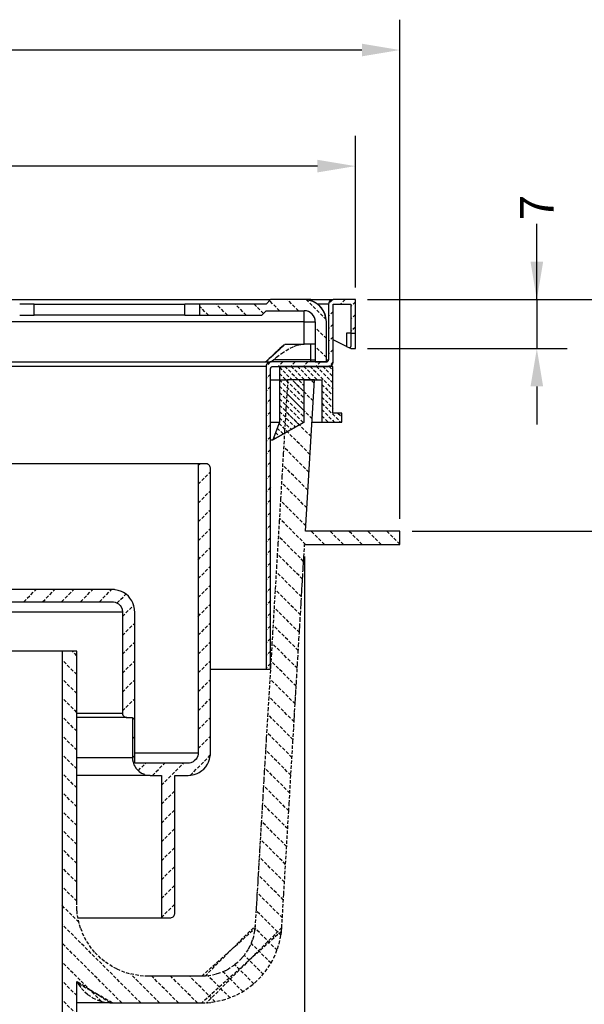
# Model space of a CAD drawing. Extents: x 13 to 3959, y 5 to 5977.
# Drawn here: x 119 to 161, y 109 to 183 of the extents above; entities that cross this region are included whole.
import ezdxf

# ---------------------------------------------------------------- set-up
doc = ezdxf.new("R2010")
doc.units = 0
doc.linetypes.add('DASHED', pattern=[0.375, 0.25, -0.125])
doc.layers.get('DEFPOINTS').update_dxf_attribs({"linetype": 'CONTINUOUS'})
doc.layers.add('SHEET_VIEW_1_DRAWING_1', color=7, linetype='CONTINUOUS')
doc.dimstyles.new('ROTATEDDIM11', dxfattribs={"dimtxt": 2.525889, "dimasz": 2.837078, "dimexe": 2.2733, "dimexo": 0.90932, "dimtad": 0, "dimcen": 2.5, "dimazin": 3, "dimtfac": 1, "dimtmove": 0, "dimatfit": 3})
doc.dimstyles.new('ROTATEDDIM12', dxfattribs={"dimtxt": 2.525889, "dimasz": 2.837078, "dimexe": 2.2733, "dimexo": 0.90932, "dimtad": 0, "dimcen": 2.5, "dimazin": 3, "dimtfac": 1, "dimtmove": 0, "dimatfit": 3})
doc.dimstyles.new('ROTATEDDIM13', dxfattribs={"dimtxt": 2.525889, "dimasz": 2.837078, "dimexe": 2.2733, "dimexo": 0.90932, "dimtad": 0, "dimcen": 2.5, "dimazin": 3, "dimtfac": 1, "dimtmove": 0, "dimatfit": 3})
doc.dimstyles.new('ROTATEDDIM17', dxfattribs={"dimtxt": 2.525889, "dimasz": 2.837078, "dimexe": 2.2733, "dimexo": 0.90932, "dimtad": 0, "dimcen": 2.5, "dimazin": 3, "dimtfac": 1, "dimtmove": 0, "dimatfit": 3})
doc.dimstyles.new('ROTATEDDIM19', dxfattribs={"dimtxt": 2.525889, "dimasz": 2.837078, "dimexe": 2.26972, "dimexo": 0.90932, "dimtad": 0, "dimcen": 2.5, "dimazin": 3, "dimtfac": 0.8, "dimtmove": 0, "dimatfit": 3})

# ---------------------------------------------------------------- blocks, each defined once
blk = doc.blocks.new('*D2')
at = {"layer": 'DEFPOINTS', "color": 0}
for p in [(146.966, 180.507), (73.643, 144.483), (146.966, 144.483)]:
    blk.add_point(p, dxfattribs=at)
at = {"layer": 'SHEET_VIEW_1_DRAWING_1', "color": 0}
for p, q in [((73.643, 145.393), (73.643, 182.781)), ((146.966, 145.393), (146.966, 182.781)), ((76.48, 180.507), (105.35, 180.507)), ((144.129, 180.507), (115.26, 180.507))]:
    blk.add_line(p, q, dxfattribs=at)
for points in [[(76.48, 180.98), (76.48, 180.034), (73.643, 180.507)], [(144.129, 180.034), (144.129, 180.98), (146.966, 180.507)]]:
    blk.add_solid(points, dxfattribs=at)
at = {"layer": 'SHEET_VIEW_1_DRAWING_1', "color": 0, "linetype": 'CONTINUOUS'}
blk.add_text('Ø219', height=2.5259, dxfattribs=at).set_placement((105.614, 179.244))
blk = doc.blocks.new('*D3')
at = {"layer": 'DEFPOINTS', "color": 0}
for p in [(143.638, 171.817), (76.971, 161.817), (143.638, 161.817)]:
    blk.add_point(p, dxfattribs=at)
at = {"layer": 'SHEET_VIEW_1_DRAWING_1', "color": 0}
for p, q in [((76.971, 162.726), (76.971, 174.09)), ((143.638, 162.726), (143.638, 174.09)), ((79.809, 171.817), (106.432, 171.817)), ((140.801, 171.817), (114.177, 171.817))]:
    blk.add_line(p, q, dxfattribs=at)
for points in [[(79.809, 172.29), (79.809, 171.344), (76.971, 171.817)], [(140.801, 171.344), (140.801, 172.29), (143.638, 171.817)]]:
    blk.add_solid(points, dxfattribs=at)
at = {"layer": 'SHEET_VIEW_1_DRAWING_1', "color": 0, "linetype": 'CONTINUOUS'}
blk.add_text('200', height=2.5259, dxfattribs=at).set_placement((106.696, 170.554))
blk = doc.blocks.new('*D4')
at = {"layer": 'DEFPOINTS', "color": 0}
for p in [(80.768, 143.483), (139.842, 143.483), (139.842, 74.296)]:
    blk.add_point(p, dxfattribs=at)
at = {"layer": 'SHEET_VIEW_1_DRAWING_1', "color": 0}
for p, q in [((80.768, 142.574), (80.768, 72.023)), ((139.842, 142.574), (139.842, 72.023)), ((83.605, 74.296), (105.29, 74.296)), ((137.005, 74.296), (115.32, 74.296))]:
    blk.add_line(p, q, dxfattribs=at)
for points in [[(83.605, 74.769), (83.605, 73.823), (80.768, 74.296)], [(137.005, 73.823), (137.005, 74.769), (139.842, 74.296)]]:
    blk.add_solid(points, dxfattribs=at)
at = {"layer": 'SHEET_VIEW_1_DRAWING_1', "color": 0, "linetype": 'CONTINUOUS'}
blk.add_text('Ø180', height=2.5259, dxfattribs=at).set_placement((105.554, 73.033))
blk = doc.blocks.new('*D8')
at = {"layer": 'DEFPOINTS', "color": 0}
for p in [(143.638, 161.817), (170.449, 161.817), (146.966, 144.483)]:
    blk.add_point(p, dxfattribs=at)
at = {"layer": 'SHEET_VIEW_1_DRAWING_1', "color": 0}
for p, q in [((170.449, 164.654), (170.449, 167.491)), ((144.547, 161.817), (172.722, 161.817)), ((170.449, 161.817), (170.449, 159.789)), ((170.449, 144.483), (170.449, 146.511)), ((147.876, 144.483), (172.722, 144.483)), ((170.449, 141.646), (170.449, 138.809))]:
    blk.add_line(p, q, dxfattribs=at)
for points in [[(169.976, 164.654), (170.921, 164.654), (170.449, 161.817)], [(170.921, 141.646), (169.976, 141.646), (170.449, 144.483)]]:
    blk.add_solid(points, dxfattribs=at)
at = {"layer": 'SHEET_VIEW_1_DRAWING_1', "color": 0, "linetype": 'CONTINUOUS'}
blk.add_text('53-93', height=2.5259, rotation=90, dxfattribs=at).set_placement((171.712, 146.775))
blk = doc.blocks.new('*D10')
at = {"layer": 'DEFPOINTS', "color": 0}
for p in [(143.638, 161.817), (143.638, 158.15), (157.216, 158.15)]:
    blk.add_point(p, dxfattribs=at)
at = {"layer": 'SHEET_VIEW_1_DRAWING_1', "color": 0}
for p, q in [((157.216, 161.817), (157.216, 167.491)), ((157.216, 164.654), (157.216, 167.491)), ((144.547, 161.817), (159.485, 161.817)), ((157.216, 161.817), (157.216, 158.15)), ((144.547, 158.15), (159.485, 158.15)), ((157.216, 155.313), (157.216, 152.476))]:
    blk.add_line(p, q, dxfattribs=at)
for points in [[(156.743, 164.654), (157.689, 164.654), (157.216, 161.817)], [(157.689, 155.313), (156.743, 155.313), (157.216, 158.15)]]:
    blk.add_solid(points, dxfattribs=at)
at = {"layer": 'SHEET_VIEW_1_DRAWING_1', "color": 0, "linetype": 'CONTINUOUS'}
blk.add_text('7', height=2.526, rotation=90, dxfattribs=at).set_placement((158.479, 167.755))

msp = doc.modelspace()

# ---------------------------------------------------------------- linework, layer by layer
at = {"layer": 'SHEET_VIEW_1_DRAWING_1', "color": 18}
for p, q in [((83.312, 161.817), (137.298, 161.817)), ((119.613, 161.483), (118.525, 161.483)), ((119.613, 161.483), (130.888, 161.483)), ((119.613, 160.65), (119.613, 161.483)), ((131.976, 161.483), (130.888, 161.483)), ((130.888, 160.65), (130.888, 161.483)), ((136.964, 161.483), (131.976, 161.483)), ((131.976, 161.483), (131.976, 160.65)), ((137.298, 161.817), (136.964, 161.483)), ((139.805, 161.817), (137.298, 161.817)), ((140.305, 161.817), (139.813, 161.817)), ((140.305, 161.817), (141.971, 161.817)), ((140.305, 161.74), (140.305, 161.817)), ((141.248, 161.483), (140.805, 161.483)), ((141.638, 161.483), (141.248, 161.483)), ((141.638, 161.483), (141.638, 157.317)), ((143.638, 161.817), (141.971, 161.817)), ((141.971, 157.15), (141.971, 161.483)), ((141.971, 161.483), (143.305, 161.483)), ((143.305, 161.483), (143.305, 159.317)), ((143.638, 159.317), (143.638, 161.817)), ((136.631, 160.65), (136.964, 160.983)), ((136.964, 160.983), (139.805, 160.983)), ((139.805, 160.739), (139.805, 160.983)), ((139.805, 160.15), (80.805, 160.15)), ((118.525, 160.65), (119.613, 160.65)), ((130.888, 160.65), (119.613, 160.65)), ((130.888, 160.65), (131.976, 160.65)), ((131.976, 160.65), (136.631, 160.65)), ((139.805, 160.15), (139.805, 160.739)), ((139.805, 160.15), (140.394, 160.15)), ((139.805, 158.483), (139.805, 160.15)), ((140.394, 160.15), (140.638, 160.15)), ((140.638, 160.15), (140.638, 157.15)), ((141.471, 157.15), (141.471, 160.15)), ((142.971, 159.317), (142.971, 158.317)), ((143.207, 159.317), (142.971, 159.317)), ((143.305, 159.317), (143.207, 159.317)), ((143.305, 159.317), (143.638, 159.317)), ((143.305, 159.317), (143.305, 158.317)), ((143.638, 158.15), (143.638, 159.317)), ((142.971, 158.317), (141.971, 158.817)), ((138.361, 158.483), (139.805, 158.483)), ((140.394, 158.483), (139.805, 158.483)), ((140.305, 157.317), (140.305, 158.483)), ((140.638, 158.483), (140.394, 158.483)), ((142.971, 158.317), (143.207, 158.199)), ((143.305, 158.15), (143.207, 158.199)), ((143.305, 158.15), (143.638, 158.15)), ((83.312, 157.15), (137.298, 157.15)), ((141.471, 157.15), (137.298, 157.15)), ((140.305, 157.317), (137.514, 157.317)), ((140.305, 157.317), (140.638, 157.317)), ((140.305, 157.199), (140.305, 157.317)), ((140.305, 157.15), (140.305, 157.199)), ((140.638, 157.15), (141.471, 157.15)), ((141.471, 157.317), (141.638, 157.317)), ((136.964, 156.817), (83.645, 156.817)), ((136.964, 156.817), (136.964, 134.15)), ((137.298, 134.15), (137.298, 156.65)), ((137.464, 156.817), (141.638, 156.817)), ((141.965, 156.817), (137.965, 156.817)), ((137.965, 156.817), (137.965, 152.65)), ((141.965, 153.317), (141.965, 156.817)), ((137.298, 155.817), (138.572, 155.817)), ((140.576, 155.817), (138.572, 155.817)), ((139.798, 152.65), (139.798, 155.817)), ((139.798, 155.817), (141.132, 155.817)), ((139.902, 144.483), (140.576, 155.817)), ((141.132, 155.817), (141.132, 152.65)), ((137.298, 152.65), (137.965, 152.65)), ((137.965, 152.65), (137.464, 151.317)), ((139.798, 152.65), (137.464, 151.317)), ((137.464, 151.317), (139.798, 152.65)), ((140.388, 152.65), (141.132, 152.65)), ((141.132, 152.65), (142.632, 152.65)), ((142.632, 153.317), (141.965, 153.317)), ((142.632, 152.65), (142.632, 153.317)), ((137.298, 151.317), (137.464, 151.317)), ((131.879, 149.525), (88.73, 149.525)), ((132.463, 149.525), (131.879, 149.525)), ((131.879, 149.525), (131.879, 127.858)), ((132.796, 127.858), (132.796, 149.191)), ((146.966, 144.483), (139.902, 144.483)), ((146.966, 143.483), (146.966, 144.483)), ((139.842, 143.483), (146.966, 143.483)), ((125.459, 140.108), (95.151, 140.108)), ((95.151, 139.191), (125.459, 139.191)), ((110.638, 138.441), (126.209, 138.441)), ((126.209, 138.441), (126.209, 130.858)), ((127.127, 127.108), (127.127, 138.441)), ((121.705, 135.483), (98.905, 135.483)), ((122.79, 135.483), (121.705, 135.483)), ((121.705, 135.483), (121.705, 92.483)), ((122.79, 116.483), (122.79, 135.483)), ((132.796, 134.15), (136.964, 134.15)), ((136.964, 134.15), (137.298, 134.15)), ((122.79, 130.858), (126.209, 130.858)), ((126.543, 130.525), (122.79, 130.525)), ((126.543, 130.525), (126.96, 130.525)), ((126.96, 130.525), (126.96, 127.525)), ((131.879, 127.858), (127.127, 127.858)), ((122.79, 127.525), (126.96, 127.525)), ((131.129, 127.108), (127.127, 127.108)), ((128.294, 126.191), (122.79, 126.191)), ((128.294, 126.191), (129.128, 126.191)), ((129.128, 126.191), (129.128, 115.525)), ((130.129, 115.858), (130.129, 126.191)), ((130.129, 126.191), (131.129, 126.191)), ((122.877, 115.525), (129.128, 115.525)), ((129.128, 115.525), (129.795, 115.525)), ((122.79, 94.483), (122.79, 110.766)), ((132.143, 111.15), (128.127, 111.15)), ((125.454, 109.15), (122.79, 109.15)), ((125.454, 109.15), (132.143, 109.15))]:
    msp.add_line(p, q, dxfattribs=at)
at = {"layer": 'SHEET_VIEW_1_DRAWING_1', "color": 18, "linetype": 'DASHED'}
for p, q in [((134.062, 160.65), (133.229, 161.483)), ((135.476, 160.65), (134.643, 161.483)), ((136.761, 160.78), (136.057, 161.483)), ((137.971, 160.983), (137.218, 161.737)), ((139.385, 160.983), (138.552, 161.817)), ((141.463, 160.32), (139.975, 161.808)), ((141.922, 161.813), (141.642, 161.533)), ((142.869, 161.817), (142.535, 161.483)), ((143.638, 161.644), (143.305, 161.31)), ((132.648, 160.65), (131.976, 161.322)), ((141.971, 160.92), (141.638, 160.586)), ((143.638, 160.701), (143.305, 160.367)), ((141.471, 158.898), (140.638, 159.731)), ((141.971, 159.977), (141.638, 159.644)), ((143.638, 159.758), (143.305, 159.425)), ((141.971, 159.034), (141.638, 158.701)), ((141.471, 157.483), (140.638, 158.317)), ((141.971, 158.091), (141.638, 157.758)), ((137.256, 157.147), (136.967, 156.858)), ((138.202, 157.15), (137.869, 156.817)), ((139.145, 157.15), (138.811, 156.817)), ((140.087, 157.15), (139.754, 156.817)), ((141.03, 157.15), (140.697, 156.817)), ((141.971, 157.148), (141.64, 156.817)), ((137.965, 156.748), (139.798, 154.914)), ((138.367, 156.817), (139.798, 155.385)), ((138.838, 156.817), (139.838, 155.817)), ((139.31, 156.817), (140.31, 155.817)), ((139.781, 156.817), (140.781, 155.817)), ((140.252, 156.817), (141.965, 155.104)), ((140.724, 156.817), (141.965, 155.575)), ((141.195, 156.817), (141.965, 156.047)), ((141.667, 156.817), (141.965, 156.518)), ((137.298, 156.246), (136.964, 155.913)), ((137.965, 156.276), (139.798, 154.442)), ((137.965, 155.805), (139.798, 153.971)), ((140.482, 154.23), (138.895, 155.817)), ((140.561, 155.565), (140.31, 155.817)), ((137.298, 155.303), (136.964, 154.97)), ((137.965, 155.333), (139.798, 153.5)), ((137.965, 154.862), (139.798, 153.028)), ((141.132, 155.466), (141.965, 154.632)), ((141.132, 154.994), (141.965, 154.161)), ((137.298, 154.36), (136.964, 154.027)), ((137.965, 154.391), (139.739, 152.616)), ((140.402, 152.896), (138.511, 154.787)), ((141.132, 154.523), (141.965, 153.689)), ((137.298, 153.418), (136.964, 153.084)), ((137.965, 153.919), (139.439, 152.445)), ((137.965, 153.448), (139.139, 152.273)), ((140.323, 151.561), (138.431, 153.452)), ((141.132, 154.052), (142.533, 152.65)), ((141.132, 153.58), (142.062, 152.65)), ((137.965, 152.976), (138.839, 152.102)), ((141.132, 153.109), (141.591, 152.65)), ((142.338, 153.317), (142.632, 153.023)), ((137.298, 152.475), (136.964, 152.141)), ((137.796, 152.202), (138.239, 151.759)), ((137.925, 152.545), (138.539, 151.931)), ((140.243, 150.226), (138.352, 152.117)), ((137.298, 151.532), (136.964, 151.199)), ((137.539, 151.516), (137.639, 151.416)), ((137.668, 151.859), (137.939, 151.588)), ((137.298, 150.589), (136.964, 150.256)), ((140.164, 148.891), (138.273, 150.783)), ((131.879, 149.413), (131.991, 149.525)), ((137.298, 149.646), (136.964, 149.313)), ((140.084, 147.557), (138.193, 149.448)), ((131.879, 147.999), (132.796, 148.916)), ((137.298, 148.704), (136.964, 148.37)), ((131.879, 146.585), (132.796, 147.502)), ((137.298, 147.761), (136.964, 147.427)), ((140.005, 146.222), (138.114, 148.113)), ((137.298, 146.818), (136.964, 146.484)), ((139.926, 144.887), (138.034, 146.778)), ((131.879, 145.171), (132.796, 146.088)), ((137.298, 145.875), (136.964, 145.542)), ((139.915, 143.483), (137.955, 145.444)), ((131.879, 143.756), (132.796, 144.674)), ((137.298, 144.932), (136.964, 144.599)), ((137.298, 143.989), (136.964, 143.656)), ((139.767, 142.218), (137.875, 144.109)), ((141.329, 143.483), (140.329, 144.483)), ((142.743, 143.483), (141.743, 144.483)), ((144.158, 143.483), (143.158, 144.483)), ((145.572, 143.483), (144.572, 144.483)), ((146.966, 143.503), (145.986, 144.483)), ((131.879, 142.342), (132.796, 143.259)), ((137.298, 143.047), (136.964, 142.713)), ((139.687, 140.883), (137.796, 142.774)), ((131.879, 140.928), (132.796, 141.845)), ((137.298, 142.104), (136.964, 141.77)), ((137.298, 141.161), (136.964, 140.828)), ((139.608, 139.548), (137.716, 141.439)), ((118.829, 139.191), (119.746, 140.108)), ((120.243, 139.191), (121.16, 140.108)), ((121.657, 139.191), (122.574, 140.108)), ((123.072, 139.191), (123.988, 140.108)), ((124.486, 139.191), (125.402, 140.108)), ((131.879, 139.514), (132.796, 140.431)), ((137.298, 140.218), (136.964, 139.885)), ((139.528, 138.213), (137.637, 140.105)), ((125.812, 139.103), (126.472, 139.763)), ((126.209, 138.087), (127.053, 138.93)), ((131.879, 138.1), (132.796, 139.017)), ((137.298, 139.275), (136.964, 138.942)), ((139.449, 136.879), (137.557, 138.77)), ((137.298, 138.333), (136.964, 137.999)), ((126.209, 136.672), (127.127, 137.59)), ((131.879, 136.685), (132.796, 137.602)), ((137.298, 137.39), (136.964, 137.056)), ((139.369, 135.544), (137.478, 137.435)), ((137.298, 136.447), (136.964, 136.114)), ((126.209, 135.258), (127.127, 136.176)), ((131.879, 135.271), (132.796, 136.188)), ((139.29, 134.209), (137.398, 136.101)), ((122.79, 135.153), (122.459, 135.483)), ((137.298, 135.504), (136.964, 135.171)), ((122.79, 133.739), (121.705, 134.824)), ((126.209, 133.844), (127.127, 134.761)), ((131.879, 133.857), (132.796, 134.774)), ((137.298, 134.561), (136.964, 134.228)), ((139.21, 132.874), (137.319, 134.766)), ((122.79, 132.325), (121.705, 133.409)), ((126.209, 132.43), (127.127, 133.347)), ((131.879, 132.443), (132.796, 133.36)), ((139.131, 131.54), (137.239, 133.431)), ((122.79, 130.91), (121.705, 131.995)), ((139.051, 130.205), (137.16, 132.096)), ((126.209, 131.016), (127.127, 131.933)), ((131.879, 131.029), (132.796, 131.946)), ((122.79, 129.496), (121.705, 130.581)), ((126.96, 130.352), (127.127, 130.519)), ((131.879, 129.614), (132.796, 130.531)), ((138.972, 128.87), (137.081, 130.762)), ((122.79, 128.082), (121.705, 129.167)), ((126.96, 128.938), (127.127, 129.105)), ((131.879, 128.2), (132.796, 129.117)), ((138.892, 127.535), (137.001, 129.427)), ((122.79, 126.668), (121.705, 127.752)), ((126.96, 127.524), (127.127, 127.69)), ((131.294, 126.201), (132.787, 127.694)), ((138.813, 126.201), (136.922, 128.092)), ((127.393, 126.542), (127.959, 127.108)), ((128.456, 126.191), (129.373, 127.108)), ((129.128, 125.449), (130.787, 127.108)), ((122.79, 125.253), (121.705, 126.338)), ((138.734, 124.866), (136.842, 126.757)), ((138.654, 123.531), (136.763, 125.423)), ((122.79, 123.839), (121.705, 124.924)), ((129.128, 124.035), (130.129, 125.035)), ((138.575, 122.196), (136.683, 124.088)), ((122.79, 122.425), (121.705, 123.51)), ((129.128, 122.62), (130.129, 123.621)), ((138.495, 120.862), (136.604, 122.753)), ((122.79, 121.011), (121.705, 122.096)), ((129.128, 121.206), (130.129, 122.207)), ((138.416, 119.527), (136.524, 121.418)), ((122.79, 119.597), (121.705, 120.681)), ((129.128, 119.792), (130.129, 120.793)), ((138.336, 118.192), (136.445, 120.084)), ((122.79, 118.182), (121.705, 119.267)), ((129.128, 118.378), (130.129, 119.378)), ((138.257, 116.857), (136.365, 118.749)), ((122.79, 116.768), (121.705, 117.853)), ((129.128, 116.964), (130.129, 117.964)), ((138.177, 115.523), (136.286, 117.414)), ((129.128, 115.549), (130.129, 116.55)), ((122.948, 115.196), (121.705, 116.439)), ((138.071, 114.215), (136.206, 116.079)), ((127.579, 109.15), (121.705, 115.025)), ((137.78, 113.092), (136.123, 114.748)), ((126.165, 109.15), (121.705, 113.61)), ((137.328, 112.129), (135.839, 113.618)), ((124.634, 109.267), (121.705, 112.196)), ((136.744, 111.299), (135.322, 112.721)), ((135.217, 109.997), (133.734, 111.48)), ((136.041, 110.588), (134.62, 112.009)), ((122.79, 109.697), (121.705, 110.782)), ((128.993, 109.15), (126.834, 111.309)), ((130.408, 109.15), (128.408, 111.15)), ((131.822, 109.15), (129.822, 111.15)), ((133.151, 109.235), (131.236, 111.15)), ((134.263, 109.537), (132.621, 111.179)), ((122.79, 108.283), (121.705, 109.368))]:
    msp.add_line(p, q, dxfattribs=at)
for points in [[(136.923, 157.15, 0), (138.307, 158.436, 0), (138.262, 158.397, 0), (138.17, 158.315, 0), (137.975, 158.139, 0), (137.855, 158.03, 0), (137.761, 157.943, 0), (137.647, 157.837, 0), (137.588, 157.782, 0), (137.558, 157.754, 0), (137.512, 157.711, 0), (137.302, 157.513, 0), (137.191, 157.406, 0), (137.133, 157.351, 0), (137.018, 157.242, 0), (138.361, 158.483, 0)], [(137.31, 157.15, 0), (137.747, 157.502, 0), (138.122, 157.782, 0), (138.452, 158.004, 0), (138.751, 158.178, 0), (139.027, 158.311, 0), (139.289, 158.405, 0), (139.546, 158.463, 0), (139.805, 158.483, 0)], [(137.298, 157.15, 0), (137.257, 157.147, 0), (137.209, 157.138, 0), (137.134, 157.107, 0), (137.093, 157.079, 0), (137.035, 157.022, 0), (137.008, 156.981, 0), (136.977, 156.906, 0), (136.967, 156.858, 0), (136.965, 156.842, 0), (136.964, 156.817, 0)], [(137.298, 156.65, 0), (137.299, 156.671, 0), (137.304, 156.695, 0), (137.32, 156.732, 0), (137.333, 156.753, 0), (137.362, 156.781, 0), (137.382, 156.795, 0), (137.42, 156.811, 0), (137.444, 156.815, 0), (137.452, 156.816, 0), (137.464, 156.817, 0)], [(138.572, 155.817, 0), (138.445, 153.682, 0), (138.344, 151.982, 0), (138.243, 150.287, 0), (138.143, 148.599, 0), (138.042, 146.917, 0), (137.943, 145.241, 0), (137.843, 143.572, 0), (137.794, 142.739, 0), (137.744, 141.908, 0), (137.547, 138.599, 0), (137.449, 136.953, 0), (137.4, 136.132, 0), (137.352, 135.313, 0), (137.3, 134.444, 0), (137.254, 133.679, 0), (137.206, 132.864, 0), (137.182, 132.458, 0), (137.157, 132.051, 0), (137.109, 131.239, 0), (137.085, 130.834, 0), (137.061, 130.429, 0), (137.037, 130.024, 0), (137.013, 129.62, 0), (136.989, 129.216, 0), (136.977, 129.014, 0), (136.97, 128.914, 0), (136.94, 128.409, 0), (136.863, 127.102, 0), (136.824, 126.449, 0), (136.785, 125.798, 0), (136.746, 125.147, 0), (136.708, 124.497, 0), (136.669, 123.848, 0), (136.65, 123.524, 0), (136.63, 123.201, 0), (136.592, 122.554, 0), (136.573, 122.231, 0), (136.553, 121.908, 0), (136.534, 121.585, 0), (136.515, 121.263, 0), (136.496, 120.941, 0), (136.486, 120.78, 0), (136.477, 120.619, 0), (136.457, 120.297, 0), (136.438, 119.976, 0), (136.419, 119.654, 0), (136.41, 119.494, 0), (136.4, 119.333, 0), (136.381, 119.013, 0), (136.371, 118.852, 0), (136.362, 118.692, 0), (136.352, 118.532, 0), (136.343, 118.372, 0), (136.333, 118.212, 0), (136.329, 118.132, 0), (136.289, 117.461, 0), (136.277, 117.265, 0), (136.265, 117.068, 0), (136.259, 116.97, 0), (136.254, 116.872, 0), (136.242, 116.676, 0), (136.236, 116.577, 0), (136.23, 116.479, 0), (136.224, 116.381, 0), (136.218, 116.283, 0), (136.213, 116.185, 0), (136.21, 116.136, 0), (136.137, 114.912, 0)], [(132.796, 149.191, 0), (132.794, 149.232, 0), (132.784, 149.28, 0), (132.753, 149.356, 0), (132.726, 149.396, 0), (132.668, 149.454, 0), (132.627, 149.481, 0), (132.552, 149.512, 0), (132.504, 149.522, 0), (132.488, 149.524, 0), (132.463, 149.525, 0)], [(138.134, 114.794, 0), (138.283, 117.306, 0), (138.35, 118.427, 0), (138.417, 119.55, 0), (138.484, 120.677, 0), (138.551, 121.806, 0), (138.619, 122.938, 0), (138.653, 123.505, 0), (138.686, 124.072, 0), (138.958, 128.638, 0), (138.962, 128.711, 0), (139.027, 129.786, 0), (139.061, 130.362, 0), (139.078, 130.649, 0), (139.095, 130.937, 0), (139.129, 131.514, 0), (139.147, 131.803, 0), (139.164, 132.091, 0), (139.181, 132.38, 0), (139.198, 132.669, 0), (139.215, 132.958, 0), (139.224, 133.103, 0), (139.25, 133.537, 0), (139.306, 134.479, 0), (139.334, 134.951, 0), (139.362, 135.423, 0), (139.39, 135.896, 0), (139.418, 136.369, 0), (139.447, 136.843, 0), (139.461, 137.08, 0), (139.475, 137.317, 0), (139.503, 137.791, 0), (139.531, 138.266, 0), (139.56, 138.742, 0), (139.574, 138.98, 0), (139.588, 139.218, 0), (139.616, 139.694, 0), (139.631, 139.932, 0), (139.638, 140.051, 0), (139.645, 140.171, 0), (139.659, 140.409, 0), (139.666, 140.528, 0), (139.673, 140.648, 0), (139.68, 140.767, 0), (139.687, 140.887, 0), (139.694, 141.006, 0), (139.698, 141.066, 0), (139.728, 141.567, 0), (139.737, 141.714, 0), (139.745, 141.861, 0), (139.754, 142.008, 0), (139.763, 142.156, 0), (139.767, 142.229, 0), (139.772, 142.303, 0), (139.78, 142.45, 0), (139.785, 142.524, 0), (139.787, 142.561, 0), (139.842, 143.483, 0)], [(127.127, 138.441, 0), (127.121, 138.569, 0), (127.113, 138.645, 0), (127.065, 138.885, 0), (126.983, 139.118, 0), (126.909, 139.262, 0), (126.773, 139.466, 0), (126.656, 139.602, 0), (126.484, 139.754, 0), (126.281, 139.89, 0), (126.135, 139.965, 0), (125.903, 140.046, 0), (125.663, 140.094, 0), (125.612, 140.1, 0), (125.586, 140.102, 0), (125.56, 140.104, 0), (125.547, 140.105, 0), (125.459, 140.108, 0)], [(125.459, 139.191, 0), (125.551, 139.185, 0), (125.659, 139.164, 0), (125.829, 139.093, 0), (125.92, 139.032, 0), (126.05, 138.902, 0), (126.111, 138.811, 0), (126.182, 138.641, 0), (126.203, 138.533, 0), (126.206, 138.51, 0), (126.207, 138.499, 0), (126.208, 138.487, 0), (126.209, 138.441, 0)], [(126.209, 130.858, 0), (126.212, 130.817, 0), (126.222, 130.769, 0), (126.253, 130.694, 0), (126.28, 130.653, 0), (126.338, 130.596, 0), (126.379, 130.568, 0), (126.454, 130.537, 0), (126.502, 130.528, 0), (126.518, 130.526, 0), (126.543, 130.525, 0)], [(131.879, 127.858, 0), (131.873, 127.766, 0), (131.852, 127.658, 0), (131.781, 127.489, 0), (131.72, 127.397, 0), (131.59, 127.267, 0), (131.499, 127.206, 0), (131.329, 127.136, 0), (131.221, 127.114, 0), (131.186, 127.111, 0), (131.175, 127.11, 0), (131.129, 127.108, 0)], [(131.129, 126.191, 0), (131.256, 126.197, 0), (131.333, 126.205, 0), (131.573, 126.253, 0), (131.805, 126.335, 0), (131.95, 126.409, 0), (132.154, 126.545, 0), (132.29, 126.662, 0), (132.442, 126.834, 0), (132.579, 127.037, 0), (132.653, 127.182, 0), (132.735, 127.414, 0), (132.782, 127.654, 0), (132.788, 127.705, 0), (132.791, 127.731, 0), (132.793, 127.757, 0), (132.794, 127.77, 0), (132.796, 127.858, 0)], [(126.96, 127.525, 0), (126.971, 127.362, 0), (127.009, 127.17, 0), (127.075, 126.984, 0), (127.134, 126.868, 0), (127.243, 126.705, 0), (127.337, 126.596, 0), (127.474, 126.475, 0), (127.637, 126.366, 0), (127.939, 126.241, 0), (128.131, 126.203, 0), (128.172, 126.198, 0), (128.193, 126.196, 0), (128.213, 126.194, 0), (128.224, 126.194, 0), (128.294, 126.191, 0)], [(128.127, 111.15, 0), (127.799, 111.161, 0), (127.44, 111.195, 0), (126.737, 111.335, 0), (126.392, 111.44, 0), (125.785, 111.692, 0), (125.467, 111.861, 0), (124.871, 112.259, 0), (124.593, 112.488, 0), (124.128, 112.952, 0), (123.898, 113.23, 0), (123.5, 113.826, 0), (123.331, 114.144, 0), (123.08, 114.751, 0), (122.974, 115.095, 0), (122.834, 115.797, 0), (122.813, 115.993, 0), (122.806, 116.076, 0), (122.8, 116.155, 0), (122.79, 116.483, 0)], [(129.795, 115.525, 0), (129.836, 115.528, 0), (129.884, 115.537, 0), (129.959, 115.568, 0), (130, 115.595, 0), (130.058, 115.653, 0), (130.085, 115.694, 0), (130.116, 115.769, 0), (130.126, 115.817, 0), (130.127, 115.833, 0), (130.128, 115.838, 0), (130.129, 115.858, 0)], [(136.137, 114.912, 0), (136.122, 114.735, 0), (136.099, 114.552, 0), (136.006, 114.108, 0), (135.926, 113.85, 0), (135.738, 113.395, 0), (135.611, 113.156, 0), (135.313, 112.71, 0), (135.141, 112.502, 0), (134.792, 112.153, 0), (134.584, 111.981, 0), (134.137, 111.683, 0), (133.899, 111.556, 0), (133.443, 111.368, 0), (133.185, 111.288, 0), (132.658, 111.184, 0), (132.436, 111.161, 0), (132.389, 111.158, 0), (132.143, 111.15, 0)], [(132.143, 111.15, 0), (136.122, 114.735, 0), (136.107, 114.61, 0), (136.099, 114.552, 0), (136.006, 114.108, 0), (135.927, 113.85, 0), (135.738, 113.395, 0), (135.611, 113.156, 0), (135.313, 112.71, 0), (135.141, 112.501, 0), (134.793, 112.153, 0), (134.584, 111.981, 0), (134.137, 111.683, 0), (133.899, 111.556, 0), (133.443, 111.367, 0), (133.185, 111.288, 0), (132.658, 111.183, 0), (132.436, 111.161, 0), (132.389, 111.158, 0), (136.137, 114.912, 0)], [(132.143, 109.15, 0), (132.512, 109.162, 0), (132.916, 109.2, 0), (133.706, 109.358, 0), (134.094, 109.476, 0), (134.777, 109.759, 0), (135.135, 109.949, 0), (135.805, 110.397, 0), (136.117, 110.655, 0), (136.64, 111.177, 0), (136.898, 111.49, 0), (137.345, 112.16, 0), (137.535, 112.517, 0), (137.818, 113.2, 0), (137.937, 113.587, 0), (138.077, 114.253, 0), (138.089, 114.34, 0), (138.101, 114.432, 0), (138.106, 114.477, 0), (138.112, 114.528, 0), (138.134, 114.794, 0)], [(138.134, 114.794, 0), (132.512, 109.162, 0), (132.582, 109.166, 0), (132.916, 109.2, 0), (133.706, 109.357, 0), (134.094, 109.476, 0), (134.777, 109.759, 0), (135.135, 109.949, 0), (135.805, 110.397, 0), (136.117, 110.654, 0), (136.64, 111.177, 0), (136.898, 111.49, 0), (137.346, 112.159, 0), (137.536, 112.517, 0), (137.819, 113.2, 0), (137.937, 113.587, 0), (138.077, 114.253, 0), (138.09, 114.34, 0), (138.112, 114.528, 0), (132.143, 109.15, 0)], [(125.454, 109.15, 0), (122.87, 110.622, 0), (122.943, 110.505, 0), (123.138, 110.24, 0), (123.606, 109.785, 0), (123.973, 109.54, 0), (124.364, 109.355, 0), (124.653, 109.259, 0), (124.771, 109.229, 0), (124.985, 109.187, 0), (125.086, 109.173, 0), (125.264, 109.156, 0), (125.296, 109.154, 0), (122.79, 110.766, 0)], [(122.791, 110.767, 0), (122.873, 110.623, 0), (122.946, 110.506, 0), (123.14, 110.241, 0), (123.448, 109.919, 0), (123.608, 109.787, 0), (123.975, 109.542, 0), (124.364, 109.355, 0), (124.654, 109.261, 0), (124.771, 109.232, 0), (124.986, 109.19, 0), (125.087, 109.175, 0), (125.264, 109.157, 0), (125.297, 109.155, 0), (125.328, 109.153, 0), (125.344, 109.153, 0), (125.454, 109.15, 0)]]:
    msp.add_polyline3d(points, dxfattribs=at)
at = {"layer": 'SHEET_VIEW_1_DRAWING_1', "color": 18}
msp.add_polyline3d([(143.207, 158.199, 0), (143.229, 158.211, 0), (143.249, 158.224, 0), (143.265, 158.238, 0), (143.279, 158.253, 0), (143.285, 158.261, 0), (143.29, 158.268, 0), (143.295, 158.276, 0), (143.298, 158.284, 0), (143.301, 158.292, 0), (143.303, 158.3, 0), (143.304, 158.309, 0), (143.305, 158.317, 0)], dxfattribs=at)
for centre, radius, start, end in [((139.805, 160.15), 1.667, 0, 90), ((139.805, 160.15), 1.667, 45, 90), ((141.971, 161.483), 0.333, 90, 180), ((141.971, 161.483), 0.333, 135, 180), ((141.971, 161.483), 0.333, 90, 135), ((139.805, 160.15), 0.833, 0, 90), ((139.805, 160.15), 0.833, 45, 90), ((139.805, 160.15), 1.667, 0, 45), ((139.805, 160.15), 0.833, 360, 45), ((141.471, 157.317), 0.167, 270, 0), ((141.471, 157.317), 0.167, 270, 315), ((141.471, 157.317), 0.167, 315, 0), ((141.638, 157.15), 0.333, 270, 0), ((141.638, 157.15), 0.333, 315, 0), ((141.638, 157.15), 0.333, 270, 315)]:
    msp.add_arc(centre, radius, start, end, dxfattribs=at)

# ---------------------------------------------------------------- dimensions: what is measured, and where the dimension line sits
for base, p1, p2, text, dimstyle, picture, middle in [((146.966, 180.507), (73.643, 144.483), (146.966, 144.483), '%%c219', 'ROTATEDDIM11', '*D2', (110.305, 180.507)), ((143.638, 171.817), (76.971, 161.817), (143.638, 161.817), '200', 'ROTATEDDIM12', '*D3', (110.305, 171.817)), ((139.842, 74.296), (80.768, 143.483), (139.842, 143.483), '%%c180', 'ROTATEDDIM13', '*D4', (110.305, 74.296))]:
    dim = msp.add_linear_dim(base=base, p1=p1, p2=p2, text=text, dimstyle=dimstyle, dxfattribs=at)
    dim.commit()
    dim.dimension.update_dxf_attribs({"geometry": picture, "text_midpoint": middle, "dimtype": 160})
for base, p1, p2, text, dimstyle, picture, middle in [((157.216, 158.15), (143.638, 161.817), (143.638, 158.15), '7', 'ROTATEDDIM19', '*D10', (157.216, 168.958)), ((170.449, 161.817), (146.966, 144.483), (143.638, 161.817), '53-93', 'ROTATEDDIM17', '*D8', (170.449, 153.15))]:
    dim = msp.add_linear_dim(base=base, p1=p1, p2=p2, angle=90, text=text, dimstyle=dimstyle, dxfattribs=at)
    dim.commit()
    dim.dimension.update_dxf_attribs({"geometry": picture, "text_midpoint": middle, "dimtype": 160})

doc.saveas('drawing.dxf')
